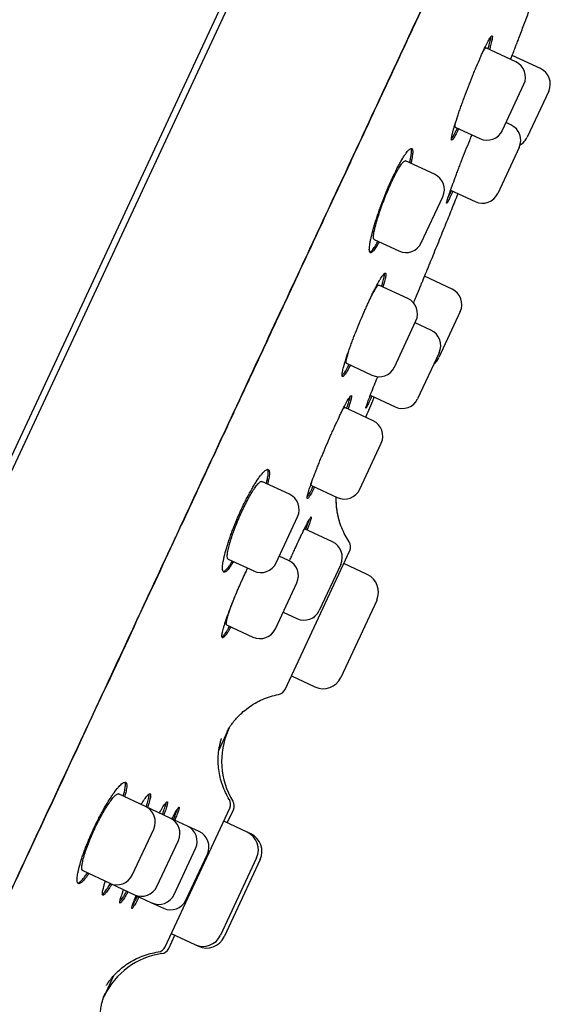
# Model space of a CAD drawing. Units: millimetres. Extents: x -18 to 359, y -35 to 970.
# Drawn here: x 336 to 354, y 778 to 811 of the extents above; entities that cross this region are included whole.
import ezdxf

# ---------------------------------------------------------------- set-up
doc = ezdxf.new("R2010")
doc.units = ezdxf.units.MM
doc.layers.add('Default', color=7, linetype='Continuous')
doc.layers.add('DV2_Default', color=7, linetype='Continuous')

# ---------------------------------------------------------------- blocks, each defined once
blk = doc.blocks.new('SE1')
at = {"layer": 'DV2_Default', "color": 7}
for p, q in [((308.618, 738.045), (347.635, 821.719)), ((344.848, 816.243), (331.542, 787.707)), ((352.355, 809.598), (351.367, 810.059)), ((353.177, 809.374), (352.24, 809.811)), ((351.916, 807.332), (352.626, 808.854)), ((353.448, 808.629), (352.738, 807.107)), ((352.198, 807.511), (352.035, 807.587)), ((350.354, 807.442), (351.172, 807.061)), ((352.469, 806.766), (351.759, 805.244)), ((349.671, 805.878), (348.711, 806.326)), ((350.201, 805.352), (351.015, 804.973)), ((349.232, 803.611), (349.942, 805.134)), ((347.672, 803.721), (348.488, 803.34)), ((350.249, 802.077), (349.339, 802.502)), ((348.781, 801.769), (347.829, 802.213)), ((348.342, 799.502), (349.052, 801.025)), ((350.52, 801.333), (349.81, 799.811)), ((349.549, 800.719), (349.024, 800.964)), ((349.82, 799.975), (349.11, 798.452)), ((346.754, 799.625), (347.598, 799.231)), ((347.544, 798.565), (348.366, 798.181)), ((347.635, 797.724), (346.696, 798.162)), ((347.195, 795.458), (347.905, 796.98)), ((344.867, 795.291), (343.954, 795.717)), ((345.594, 795.586), (346.451, 795.187)), ((344.428, 793.024), (345.138, 794.547)), ((341.073, 793.816), (341.101, 793.877)), ((346.295, 793.715), (345.365, 794.149)), ((344.84, 793.105), (344.532, 793.248)), ((344.725, 788.835), (346.866, 793.426)), ((342.837, 793.148), (343.684, 792.754)), ((346.565, 792.971), (345.855, 791.448)), ((347.445, 792.633), (346.665, 792.996)), ((344.401, 790.838), (345.111, 792.361)), ((347.754, 791.782), (346.563, 789.226)), ((344.658, 791.389), (345.111, 791.177)), ((342.79, 790.971), (343.657, 790.567)), ((344.933, 789.28), (345.712, 788.917)), ((342.53, 786.814), (342.845, 787.488)), ((340.105, 784.961), (339.211, 785.377)), ((340.921, 784.58), (340.105, 784.961)), ((340.754, 780.319), (342.895, 784.91)), ((342.809, 784.417), (343.012, 784.854)), ((341.492, 784.314), (340.921, 784.58)), ((343.47, 784.109), (342.691, 784.472)), ((339.666, 782.694), (340.376, 784.217)), ((341.881, 784.132), (341.492, 784.314)), ((343.588, 784.054), (343.47, 784.109)), ((340.481, 782.314), (341.191, 783.836)), ((343.582, 784.042), (343.588, 784.054)), ((341.052, 782.047), (341.762, 783.57)), ((341.442, 781.866), (342.152, 783.388)), ((343.78, 783.258), (342.588, 780.702)), ((343.898, 783.203), (342.706, 780.648)), ((338.029, 782.839), (338.922, 782.423)), ((338.922, 782.423), (339.737, 782.043)), ((339.737, 782.043), (340.308, 781.777)), ((340.308, 781.777), (340.698, 781.595)), ((340.872, 780.265), (341.076, 780.701)), ((340.958, 780.756), (341.737, 780.393)), ((341.737, 780.393), (341.855, 780.338)), ((341.855, 780.338), (341.861, 780.35)), ((338.746, 778.7), (339.061, 779.374))]:
    blk.add_line(p, q, dxfattribs=at)
for centre, radius, start, end in [((352.118, 809.091), 0.56, 335, 65), ((352.94, 808.866), 0.56, 335, 65), ((351.408, 807.568), 0.56, 245, 335), ((351.961, 807.003), 0.56, 335, 65), ((352.23, 807.343), 0.56, 298.8812, 335), ((349.434, 805.37), 0.56, 335, 65), ((351.251, 805.48), 0.56, 245, 335), ((348.724, 803.848), 0.56, 245, 335), ((350.012, 801.57), 0.56, 335, 65), ((348.545, 801.261), 0.56, 335, 65), ((349.313, 800.211), 0.56, 335, 65), ((349.302, 800.047), 0.56, 308.2345, 335), ((347.835, 799.739), 0.56, 245, 335), ((348.603, 798.689), 0.56, 245, 335), ((347.398, 797.217), 0.56, 335, 65), ((344.63, 794.784), 0.56, 335, 65), ((346.688, 795.694), 0.56, 245, 335), ((346.058, 793.208), 0.56, 335, 65), ((346.594, 793.552), 0.3, 334.9999, 33.9377), ((343.92, 793.261), 0.56, 245, 335), ((344.604, 792.597), 0.56, 335, 65), ((347.174, 792.053), 0.64, 335, 65), ((345.348, 791.685), 0.56, 245, 335), ((343.894, 791.075), 0.56, 245, 335), ((345.983, 789.497), 0.64, 245, 335), ((344.453, 788.962), 0.3, 280.7898, 334.9945), ((345.121, 786.455), 2.5, 155.5758, 211.7642), ((342.623, 785.036), 0.3, 334.9999, 31.5653), ((342.74, 784.981), 0.3, 334.9999, 31.7561), ((339.868, 784.453), 0.56, 335, 65), ((340.684, 784.073), 0.56, 335, 65), ((341.255, 783.807), 0.56, 335, 65), ((341.645, 783.625), 0.56, 335, 65), ((343.2, 783.529), 0.64, 335, 65), ((343.317, 783.474), 0.64, 335, 65), ((339.158, 782.931), 0.56, 245, 335), ((339.974, 782.55), 0.56, 245, 335), ((340.545, 782.284), 0.56, 245, 335), ((340.935, 782.102), 0.56, 245, 335), ((342.008, 780.973), 0.64, 245, 335), ((342.126, 780.918), 0.64, 245, 335), ((340.482, 780.446), 0.3, 278.435, 334.9944), ((340.6, 780.391), 0.3, 278.2462, 334.9944), ((341.001, 777.62), 2.5, 98.2355, 154.4238)]:
    blk.add_arc(centre, radius, start, end, dxfattribs=at)
for points, knots in [([(315.758, 739.485), (315.758, 739.485), (315.759, 739.486), (315.761, 739.49), (315.77, 739.509), (315.804, 739.583), (315.892, 739.772), (316.032, 740.073), (316.22, 740.475), (316.44, 740.948), (316.683, 741.469), (316.948, 742.037), (317.246, 742.677), (317.58, 743.393), (317.934, 744.151), (318.241, 744.809), (318.464, 745.288), (318.586, 745.549), (318.671, 745.731), (318.763, 745.928), (318.904, 746.232), (319.124, 746.702), (319.386, 747.264), (319.664, 747.861), (319.954, 748.482), (320.305, 749.236), (320.752, 750.194), (321.287, 751.343), (321.905, 752.669), (322.567, 754.09), (323.287, 755.635), (324.044, 757.26), (324.865, 759.022), (325.721, 760.859), (326.641, 762.832), (327.635, 764.966), (328.492, 766.805), (329.193, 768.308), (329.602, 769.186), (329.92, 769.868), (330.118, 770.293), (330.309, 770.703), (330.522, 771.16), (330.849, 771.861), (331.357, 772.951), (332.261, 774.891), (333.488, 777.524), (334.951, 780.662), (336.47, 783.921), (338.032, 787.272), (339.572, 790.577), (340.807, 793.225), (341.616, 794.962), (342.051, 795.895), (342.317, 796.466), (342.566, 797), (342.836, 797.58), (343.312, 798.601), (343.972, 800.017), (344.909, 802.028), (345.921, 804.199), (346.991, 806.494), (347.983, 808.621), (348.885, 810.558), (349.659, 812.217), (350.2, 813.379), (350.552, 814.134), (350.787, 814.639), (351.036, 815.172), (351.345, 815.836), (351.538, 816.25), (351.663, 816.517)], [0, 0, 0, 0, 0.003912, 0.008059, 0.017229, 0.04406, 0.073233, 0.102451, 0.13115, 0.157102, 0.179165, 0.199447, 0.219812, 0.239559, 0.257449, 0.273451, 0.280966, 0.285329, 0.288107, 0.290934, 0.295923, 0.304046, 0.314681, 0.322748, 0.331116, 0.341654, 0.354001, 0.36887, 0.384512, 0.400799, 0.41665, 0.434494, 0.451638, 0.470275, 0.489167, 0.509363, 0.531857, 0.54161, 0.55199, 0.556657, 0.560857, 0.563959, 0.568187, 0.573697, 0.58366, 0.598755, 0.627971, 0.657092, 0.686051, 0.718511, 0.750155, 0.777919, 0.792223, 0.798583, 0.804, 0.808176, 0.813518, 0.820242, 0.836801, 0.853293, 0.877005, 0.898457, 0.919114, 0.938823, 0.955679, 0.969161, 0.974587, 0.979357, 0.984977, 0.991938, 1, 1, 1, 1]), ([(346.729, 805.951), (347.195, 806.951), (347.649, 807.925), (348.529, 809.814), (348.956, 810.73), (349.781, 812.5), (350.179, 813.353), (350.945, 814.996), (351.312, 815.785), (351.666, 816.543)], [0, 0, 0, 0, 0.25, 0.25, 0.5, 0.5, 0.75, 0.75, 1, 1, 1, 1]), ([(352.402, 810.231), (352.423, 810.285), (352.466, 810.399), (352.543, 810.6), (352.626, 810.82), (352.71, 811.041), (352.793, 811.262), (352.876, 811.482), (352.958, 811.7), (353.017, 811.857), (353.048, 811.941), (353.053, 811.953)], [0, 0, 0, 0, 0.0846519, 0.2136323, 0.3423034, 0.4706626, 0.5987073, 0.7264347, 0.8538423, 0.9786608, 1, 1, 1, 1]), ([(350.792, 808.783), (350.836, 808.897), (350.88, 809.009), (350.946, 809.174), (350.969, 809.228), (351.013, 809.336), (351.035, 809.39), (351.1, 809.545), (351.142, 809.643), (351.203, 809.781), (351.223, 809.826), (351.262, 809.912), (351.281, 809.953), (351.335, 810.069), (351.368, 810.138), (351.414, 810.228), (351.429, 810.256), (351.456, 810.306), (351.481, 810.351), (351.503, 810.386), (351.523, 810.415), (351.532, 810.428), (351.555, 810.455), (351.567, 810.463), (351.578, 810.457), (351.58, 810.453), (351.583, 810.438), (351.584, 810.428), (351.581, 810.389), (351.576, 810.353), (351.561, 810.283), (351.555, 810.257), (351.54, 810.201), (351.532, 810.17), (351.512, 810.097), (351.499, 810.052), (351.485, 810.004)], [0, 0, 0, 0, 0.086018, 0.086018, 0.129028, 0.129028, 0.172037, 0.172037, 0.258055, 0.258055, 0.301064, 0.301064, 0.344074, 0.344074, 0.430092, 0.430092, 0.473101, 0.473101, 0.51611, 0.55912, 0.55912, 0.602129, 0.602129, 0.688147, 0.688147, 0.731156, 0.731156, 0.774166, 0.774166, 0.860184, 0.860184, 0.903193, 0.903193, 0.946203, 0.946203, 1, 1, 1, 1]), ([(351.439, 810.026), (351.441, 810.035), (351.444, 810.044), (351.458, 810.09), (351.468, 810.125), (351.495, 810.224), (351.509, 810.28), (351.525, 810.35), (351.529, 810.371), (351.534, 810.407), (351.536, 810.421), (351.537, 810.434)], [0, 0, 0, 0, 0.0451023, 0.0451023, 0.2385838, 0.2385838, 0.6255468, 0.6255468, 0.8190283, 0.8190283, 1, 1, 1, 1]), ([(352.188, 809.676), (352.194, 809.693), (352.2, 809.709), (352.237, 809.804), (352.265, 809.876), (352.302, 809.97), (352.313, 810), (352.334, 810.053), (352.352, 810.102), (352.367, 810.14), (352.38, 810.173), (352.385, 810.187), (352.398, 810.22), (352.402, 810.231), (352.402, 810.231), (352.402, 810.231), (352.402, 810.23)], [0, 0, 0, 0, 0.04434, 0.04434, 0.271652, 0.271652, 0.385308, 0.385308, 0.498964, 0.61262, 0.61262, 0.726276, 0.726276, 0.953588, 0.953588, 1, 1, 1, 1]), ([(351.266, 809.92), (351.277, 809.941), (351.287, 809.959), (351.305, 809.99), (351.314, 810.004), (351.329, 810.026), (351.335, 810.035), (351.353, 810.056), (351.362, 810.062), (351.367, 810.059)], [0, 0, 0, 0, 0.209883, 0.209883, 0.408065, 0.408065, 0.606248, 0.606248, 1, 1, 1, 1]), ([(350.47, 807.388), (350.466, 807.378), (350.462, 807.369), (350.44, 807.325), (350.424, 807.293), (350.378, 807.203), (350.351, 807.153), (350.316, 807.093), (350.305, 807.075), (350.285, 807.045), (350.276, 807.033), (350.253, 807.006), (350.241, 806.998), (350.227, 807.005), (350.224, 807.02), (350.226, 807.058), (350.228, 807.073), (350.234, 807.11), (350.238, 807.131), (350.253, 807.201), (350.267, 807.257), (350.294, 807.355), (350.304, 807.39), (350.326, 807.465), (350.338, 807.504), (350.377, 807.627), (350.406, 807.716), (350.454, 807.861), (350.472, 807.91), (350.507, 808.012), (350.543, 808.115), (350.581, 808.222), (350.621, 808.331), (350.642, 808.387), (350.704, 808.555), (350.747, 808.669), (350.792, 808.783)], [0, 0, 0, 0, 0.0111233, 0.0111233, 0.0541179, 0.0541179, 0.1401072, 0.1401072, 0.1831018, 0.1831018, 0.2260965, 0.2260965, 0.3120857, 0.3120857, 0.398075, 0.398075, 0.4410697, 0.4410697, 0.4840643, 0.4840643, 0.5700536, 0.5700536, 0.6130482, 0.6130482, 0.6560429, 0.6560429, 0.7420322, 0.7420322, 0.7850268, 0.7850268, 0.8280214, 0.8710161, 0.8710161, 0.9140107, 0.9140107, 1, 1, 1, 1]), ([(350.354, 807.442), (350.354, 807.442), (350.354, 807.442), (350.351, 807.444), (350.349, 807.447), (350.347, 807.458), (350.347, 807.466), (350.348, 807.495), (350.353, 807.522), (350.364, 807.575), (350.369, 807.595), (350.375, 807.619), (350.376, 807.622), (350.376, 807.624)], [0, 0, 0, 0, 0.003471, 0.003471, 0.198017, 0.198017, 0.392564, 0.392564, 0.781656, 0.781656, 0.976203, 0.976203, 1, 1, 1, 1]), ([(350.225, 807.048), (350.241, 807.066), (350.259, 807.094), (350.294, 807.153), (350.306, 807.175), (350.334, 807.226), (350.348, 807.253), (350.382, 807.321), (350.403, 807.363), (350.425, 807.409)], [0, 0, 0, 0, 0.367567, 0.367567, 0.560493, 0.560493, 0.753419, 0.753419, 1, 1, 1, 1]), ([(350.698, 806.665), (350.743, 806.779), (350.788, 806.891), (350.854, 807.055), (350.876, 807.11), (350.901, 807.171), (350.904, 807.177), (350.907, 807.184)], [0, 0, 0, 0, 0.639212, 0.639212, 0.958817, 0.958817, 1, 1, 1, 1]), ([(348, 805.112), (348.045, 805.226), (348.091, 805.338), (348.161, 805.502), (348.185, 805.556), (348.232, 805.663), (348.256, 805.716), (348.327, 805.868), (348.374, 805.964), (348.443, 806.099), (348.466, 806.143), (348.511, 806.226), (348.533, 806.265), (348.597, 806.377), (348.637, 806.442), (348.694, 806.527), (348.712, 806.553), (348.746, 806.6), (348.779, 806.641), (348.808, 806.672), (348.835, 806.697), (348.848, 806.708), (348.882, 806.73), (348.901, 806.734), (348.922, 806.723), (348.928, 806.717), (348.938, 806.699), (348.942, 806.687), (348.949, 806.645), (348.949, 806.606), (348.942, 806.533), (348.938, 806.505), (348.929, 806.447), (348.923, 806.415), (348.908, 806.339), (348.897, 806.294), (348.885, 806.244)], [0, 0, 0, 0, 0.085982, 0.085982, 0.128973, 0.128973, 0.171964, 0.171964, 0.257947, 0.257947, 0.300938, 0.300938, 0.343929, 0.343929, 0.429911, 0.429911, 0.472902, 0.472902, 0.515893, 0.558884, 0.558884, 0.601875, 0.601875, 0.687858, 0.687858, 0.730849, 0.730849, 0.77384, 0.77384, 0.859822, 0.859822, 0.902813, 0.902813, 0.945804, 0.945804, 1, 1, 1, 1]), ([(348.843, 806.264), (348.846, 806.273), (348.848, 806.283), (348.86, 806.33), (348.868, 806.366), (348.889, 806.468), (348.899, 806.526), (348.906, 806.599), (348.907, 806.622), (348.907, 806.661), (348.906, 806.677), (348.901, 806.707), (348.897, 806.72), (348.892, 806.729)], [0, 0, 0, 0, 0.038451, 0.038451, 0.195623, 0.195623, 0.509968, 0.509968, 0.667141, 0.667141, 0.824314, 0.824314, 1, 1, 1, 1]), ([(350.271, 805.319), (350.267, 805.31), (350.264, 805.301), (350.244, 805.257), (350.229, 805.224), (350.187, 805.132), (350.163, 805.08), (350.133, 805.018), (350.123, 804.999), (350.107, 804.968), (350.1, 804.955), (350.082, 804.925), (350.074, 804.915), (350.068, 804.918), (350.068, 804.921), (350.069, 804.934), (350.072, 804.952), (350.079, 804.981), (350.089, 805.015), (350.095, 805.035), (350.115, 805.103), (350.133, 805.157), (350.166, 805.253), (350.178, 805.287), (350.204, 805.36), (350.218, 805.399), (350.261, 805.52), (350.293, 805.607), (350.346, 805.75), (350.364, 805.799), (350.402, 805.899), (350.441, 806.001), (350.481, 806.108), (350.523, 806.216), (350.544, 806.271), (350.609, 806.439), (350.653, 806.551), (350.698, 806.665)], [0, 0, 0, 0, 0.010654, 0.010654, 0.053669, 0.053669, 0.139699, 0.139699, 0.182714, 0.182714, 0.225729, 0.225729, 0.311759, 0.311759, 0.354774, 0.354774, 0.397789, 0.440804, 0.440804, 0.483819, 0.483819, 0.569849, 0.569849, 0.612864, 0.612864, 0.655879, 0.655879, 0.74191, 0.74191, 0.784925, 0.784925, 0.82794, 0.870955, 0.870955, 0.91397, 0.91397, 1, 1, 1, 1]), ([(347.672, 803.721), (347.672, 803.721), (347.671, 803.721), (347.661, 803.726), (347.654, 803.739), (347.648, 803.782), (347.648, 803.812), (347.653, 803.867), (347.655, 803.888), (347.662, 803.933), (347.666, 803.957), (347.681, 804.033), (347.694, 804.091), (347.727, 804.219), (347.746, 804.288), (347.778, 804.398), (347.79, 804.436), (347.815, 804.514), (347.828, 804.554), (347.868, 804.675), (347.897, 804.758), (347.943, 804.885), (347.959, 804.928), (347.992, 805.014), (348.008, 805.057), (348.059, 805.185), (348.094, 805.269), (348.147, 805.394), (348.165, 805.436), (348.201, 805.516), (348.237, 805.595), (348.272, 805.67), (348.307, 805.743), (348.325, 805.779), (348.377, 805.882), (348.41, 805.944), (348.458, 806.029), (348.474, 806.056), (348.504, 806.106), (348.519, 806.129), (348.561, 806.194), (348.586, 806.229), (348.621, 806.271), (348.632, 806.283), (348.652, 806.302), (348.661, 806.31), (348.687, 806.327), (348.7, 806.33), (348.711, 806.325)], [0, 0, 0, 0, 0.001123, 0.001123, 0.063598, 0.063598, 0.126072, 0.126072, 0.157309, 0.157309, 0.188546, 0.188546, 0.25102, 0.25102, 0.313494, 0.313494, 0.344731, 0.344731, 0.375969, 0.375969, 0.438443, 0.438443, 0.46968, 0.46968, 0.500917, 0.500917, 0.563391, 0.563391, 0.594628, 0.594628, 0.625865, 0.657102, 0.657102, 0.688339, 0.688339, 0.750814, 0.750814, 0.782051, 0.782051, 0.813288, 0.813288, 0.875762, 0.875762, 0.906999, 0.906999, 0.938236, 0.938236, 1, 1, 1, 1]), ([(344.015, 800.131), (344.484, 801.14), (344.946, 802.13), (345.852, 804.072), (346.296, 805.023), (346.729, 805.951)], [0, 0, 0, 0, 0.5, 0.5, 1, 1, 1, 1]), ([(350.114, 805.097), (350.119, 805.107), (350.124, 805.118), (350.141, 805.156), (350.154, 805.184), (350.186, 805.253), (350.205, 805.295), (350.225, 805.341)], [0, 0, 0, 0, 0.161567, 0.161567, 0.53146, 0.53146, 1, 1, 1, 1]), ([(347.842, 803.641), (347.836, 803.631), (347.83, 803.621), (347.805, 803.578), (347.787, 803.547), (347.733, 803.461), (347.701, 803.414), (347.657, 803.358), (347.643, 803.342), (347.617, 803.316), (347.594, 803.295), (347.574, 803.285), (347.557, 803.281), (347.549, 803.281), (347.529, 803.291), (347.52, 803.309), (347.513, 803.352), (347.511, 803.369), (347.511, 803.408), (347.512, 803.43), (347.518, 803.504), (347.527, 803.563), (347.545, 803.665), (347.553, 803.701), (347.57, 803.778), (347.579, 803.818), (347.61, 803.945), (347.635, 804.035), (347.677, 804.182), (347.693, 804.233), (347.724, 804.336), (347.758, 804.44), (347.794, 804.548), (347.832, 804.658), (347.852, 804.714), (347.913, 804.884), (347.955, 804.998), (348, 805.112)], [0, 0, 0, 0, 0.0123802, 0.0123802, 0.0553202, 0.0553202, 0.1412002, 0.1412002, 0.1841402, 0.1841402, 0.2270801, 0.2700201, 0.2700201, 0.3129601, 0.3129601, 0.3988401, 0.3988401, 0.4417801, 0.4417801, 0.4847201, 0.4847201, 0.5706001, 0.5706001, 0.6135401, 0.6135401, 0.6564801, 0.6564801, 0.74236, 0.74236, 0.7853, 0.7853, 0.82824, 0.87118, 0.87118, 0.91412, 0.91412, 1, 1, 1, 1]), ([(349.511, 802.918), (349.552, 803.02), (349.625, 803.198), (349.746, 803.495), (349.866, 803.792), (349.987, 804.09), (350.102, 804.374), (350.211, 804.646), (350.316, 804.905), (350.395, 805.102), (350.439, 805.213), (350.448, 805.237)], [0, 0, 0, 0, 0.1197279, 0.2486432, 0.3772874, 0.5056563, 0.6337458, 0.7455918, 0.857218, 0.9686218, 1, 1, 1, 1]), ([(347.526, 803.302), (347.534, 803.304), (347.544, 803.309), (347.575, 803.332), (347.6, 803.358), (347.644, 803.413), (347.659, 803.435), (347.692, 803.482), (347.709, 803.509), (347.75, 803.574), (347.774, 803.616), (347.8, 803.661)], [0, 0, 0, 0, 0.151742, 0.151742, 0.471515, 0.471515, 0.631401, 0.631401, 0.791288, 0.791288, 1, 1, 1, 1]), ([(348.974, 801.62), (348.986, 801.648), (348.997, 801.676), (349.03, 801.757), (349.053, 801.81), (349.117, 801.965), (349.157, 802.064), (349.215, 802.203), (349.234, 802.249), (349.27, 802.336), (349.287, 802.377), (349.336, 802.496), (349.365, 802.567), (349.404, 802.66), (349.416, 802.69), (349.438, 802.742), (349.458, 802.79), (349.473, 802.828), (349.487, 802.86), (349.492, 802.874), (349.506, 802.907), (349.511, 802.918), (349.511, 802.918), (349.51, 802.916), (349.508, 802.911)], [0, 0, 0, 0, 0.0352596, 0.0352596, 0.1045356, 0.1045356, 0.2430878, 0.2430878, 0.3123639, 0.3123639, 0.38164, 0.38164, 0.5201921, 0.5201921, 0.5894682, 0.5894682, 0.6587443, 0.7280203, 0.7280203, 0.7972964, 0.7972964, 0.9358486, 0.9358486, 1, 1, 1, 1]), ([(347.188, 800.967), (347.235, 801.08), (347.283, 801.191), (347.354, 801.354), (347.377, 801.407), (347.425, 801.514), (347.449, 801.567), (347.519, 801.72), (347.564, 801.816), (347.63, 801.952), (347.652, 801.996), (347.694, 802.08), (347.715, 802.12), (347.774, 802.234), (347.811, 802.301), (347.861, 802.389), (347.878, 802.416), (347.908, 802.465), (347.936, 802.508), (347.96, 802.542), (347.983, 802.57), (347.993, 802.581), (348.02, 802.608), (348.034, 802.614), (348.048, 802.607), (348.051, 802.602), (348.056, 802.587), (348.057, 802.576), (348.057, 802.537), (348.053, 802.501), (348.039, 802.43), (348.033, 802.404), (348.019, 802.347), (348.011, 802.317), (347.99, 802.243), (347.977, 802.199), (347.963, 802.151)], [0, 0, 0, 0, 0.085985, 0.085985, 0.128977, 0.128977, 0.17197, 0.17197, 0.257954, 0.257954, 0.300947, 0.300947, 0.343939, 0.343939, 0.429924, 0.429924, 0.472916, 0.472916, 0.515909, 0.558901, 0.558901, 0.601894, 0.601894, 0.687879, 0.687879, 0.730871, 0.730871, 0.773863, 0.773863, 0.859848, 0.859848, 0.902841, 0.902841, 0.945833, 0.945833, 1, 1, 1, 1]), ([(347.919, 802.171), (347.922, 802.18), (347.925, 802.189), (347.939, 802.236), (347.949, 802.271), (347.976, 802.37), (347.99, 802.426), (348.004, 802.496), (348.008, 802.517), (348.013, 802.554), (348.014, 802.57), (348.014, 802.589), (348.014, 802.595), (348.013, 802.6)], [0, 0, 0, 0, 0.04245, 0.04245, 0.217581, 0.217581, 0.567843, 0.567843, 0.742975, 0.742975, 0.918106, 0.918106, 1, 1, 1, 1]), ([(347.516, 801.713), (347.544, 801.769), (347.57, 801.822), (347.61, 801.899), (347.625, 801.926), (347.653, 801.977), (347.666, 802.002), (347.704, 802.068), (347.727, 802.105), (347.757, 802.149), (347.766, 802.161), (347.783, 802.183), (347.791, 802.191), (347.811, 802.211), (347.822, 802.216), (347.829, 802.213)], [0, 0, 0, 0, 0.174083, 0.174083, 0.277434, 0.277434, 0.380784, 0.380784, 0.587484, 0.587484, 0.690835, 0.690835, 0.794185, 0.794185, 1, 1, 1, 1]), ([(346.887, 799.562), (346.883, 799.553), (346.878, 799.544), (346.854, 799.501), (346.837, 799.469), (346.787, 799.381), (346.757, 799.333), (346.717, 799.274), (346.705, 799.257), (346.683, 799.229), (346.673, 799.218), (346.646, 799.192), (346.632, 799.185), (346.613, 799.194), (346.609, 799.209), (346.609, 799.248), (346.61, 799.264), (346.614, 799.301), (346.618, 799.322), (346.631, 799.392), (346.645, 799.449), (346.672, 799.547), (346.682, 799.582), (346.704, 799.657), (346.716, 799.696), (346.755, 799.819), (346.785, 799.908), (346.835, 800.051), (346.852, 800.101), (346.889, 800.202), (346.927, 800.304), (346.967, 800.411), (347.008, 800.519), (347.03, 800.574), (347.096, 800.741), (347.141, 800.854), (347.188, 800.967)], [0, 0, 0, 0, 0.011354, 0.011354, 0.054338, 0.054338, 0.140308, 0.140308, 0.183292, 0.183292, 0.226277, 0.226277, 0.312246, 0.312246, 0.398215, 0.398215, 0.4412, 0.4412, 0.484185, 0.484185, 0.570154, 0.570154, 0.613138, 0.613138, 0.656123, 0.656123, 0.742092, 0.742092, 0.785077, 0.785077, 0.828062, 0.871046, 0.871046, 0.914031, 0.914031, 1, 1, 1, 1]), ([(346.754, 799.625), (346.754, 799.625), (346.754, 799.625), (346.751, 799.626), (346.748, 799.63), (346.745, 799.642), (346.744, 799.65), (346.744, 799.679), (346.747, 799.707), (346.758, 799.76), (346.762, 799.78), (346.772, 799.823), (346.778, 799.846), (346.799, 799.92), (346.815, 799.976), (346.853, 800.094), (346.872, 800.153), (346.894, 800.215)], [0, 0, 0, 0, 0.001437, 0.001437, 0.103818, 0.103818, 0.206199, 0.206199, 0.41096, 0.41096, 0.513341, 0.513341, 0.615722, 0.615722, 0.820483, 0.820483, 1, 1, 1, 1]), ([(346.609, 799.219), (346.613, 799.222), (346.617, 799.225), (346.638, 799.246), (346.661, 799.274), (346.7, 799.332), (346.714, 799.354), (346.744, 799.403), (346.76, 799.43), (346.798, 799.497), (346.82, 799.538), (346.844, 799.582)], [0, 0, 0, 0, 0.075436, 0.075436, 0.425466, 0.425466, 0.600482, 0.600482, 0.775497, 0.775497, 1, 1, 1, 1]), ([(347.593, 798.542), (347.589, 798.533), (347.585, 798.524), (347.565, 798.48), (347.55, 798.447), (347.508, 798.355), (347.484, 798.304), (347.453, 798.241), (347.444, 798.222), (347.428, 798.191), (347.421, 798.178), (347.404, 798.147), (347.397, 798.137), (347.393, 798.138), (347.393, 798.142), (347.395, 798.154), (347.4, 798.171), (347.408, 798.199), (347.42, 798.233), (347.427, 798.252), (347.45, 798.318), (347.47, 798.372), (347.506, 798.466), (347.519, 798.5), (347.547, 798.572), (347.561, 798.61), (347.608, 798.729), (347.643, 798.816), (347.699, 798.957), (347.719, 799.006), (347.755, 799.096), (347.772, 799.138), (347.79, 799.18)], [0, 0, 0, 0, 0.012942, 0.012942, 0.065365, 0.065365, 0.17021, 0.17021, 0.222633, 0.222633, 0.275056, 0.275056, 0.379901, 0.379901, 0.432324, 0.432324, 0.484746, 0.537169, 0.537169, 0.589592, 0.589592, 0.694437, 0.694437, 0.74686, 0.74686, 0.799283, 0.799283, 0.904128, 0.904128, 0.956551, 0.956551, 1, 1, 1, 1]), ([(346.086, 796.902), (346.134, 797.014), (346.182, 797.125), (346.254, 797.287), (346.278, 797.341), (346.326, 797.447), (346.35, 797.499), (346.42, 797.652), (346.465, 797.749), (346.53, 797.885), (346.551, 797.929), (346.592, 798.014), (346.612, 798.054), (346.67, 798.169), (346.705, 798.237), (346.753, 798.326), (346.768, 798.354), (346.797, 798.403), (346.823, 798.448), (346.845, 798.482), (346.865, 798.511), (346.874, 798.524), (346.898, 798.552), (346.909, 798.559), (346.919, 798.555), (346.921, 798.55), (346.923, 798.536), (346.923, 798.526), (346.918, 798.489), (346.911, 798.454), (346.893, 798.386), (346.885, 798.361), (346.869, 798.305), (346.859, 798.275), (346.836, 798.203), (346.821, 798.159), (346.804, 798.112)], [0, 0, 0, 0, 0.085979, 0.085979, 0.128968, 0.128968, 0.171957, 0.171957, 0.257936, 0.257936, 0.300926, 0.300926, 0.343915, 0.343915, 0.429894, 0.429894, 0.472883, 0.472883, 0.515872, 0.558862, 0.558862, 0.601851, 0.601851, 0.68783, 0.68783, 0.730819, 0.730819, 0.773809, 0.773809, 0.859787, 0.859787, 0.902777, 0.902777, 0.945766, 0.945766, 1, 1, 1, 1]), ([(346.76, 798.132), (346.763, 798.142), (346.766, 798.151), (346.782, 798.196), (346.794, 798.231), (346.825, 798.328), (346.842, 798.383), (346.86, 798.451), (346.865, 798.471), (346.872, 798.503), (346.874, 798.515), (346.876, 798.525)], [0, 0, 0, 0, 0.048718, 0.048718, 0.248672, 0.248672, 0.648581, 0.648581, 0.848536, 0.848536, 1, 1, 1, 1]), ([(347.394, 797.837), (347.427, 797.916), (347.504, 798.098), (347.598, 798.32), (347.659, 798.463), (347.676, 798.503)], [0, 0, 0, 0, 0.35792, 0.81731, 1, 1, 1, 1]), ([(346.619, 798.069), (346.621, 798.072), (346.623, 798.075), (346.634, 798.093), (346.643, 798.106), (346.658, 798.128), (346.665, 798.137), (346.683, 798.158), (346.691, 798.164), (346.696, 798.162)], [0, 0, 0, 0, 0.046731, 0.046731, 0.285048, 0.285048, 0.523365, 0.523365, 1, 1, 1, 1]), ([(345.702, 795.536), (345.698, 795.527), (345.693, 795.518), (345.671, 795.475), (345.654, 795.443), (345.606, 795.354), (345.578, 795.304), (345.541, 795.244), (345.53, 795.227), (345.51, 795.197), (345.501, 795.185), (345.478, 795.157), (345.466, 795.15), (345.456, 795.154), (345.454, 795.158), (345.452, 795.172), (345.453, 795.192), (345.458, 795.222), (345.466, 795.257), (345.471, 795.277), (345.489, 795.346), (345.505, 795.401), (345.536, 795.497), (345.548, 795.531), (345.573, 795.605), (345.587, 795.643), (345.63, 795.764), (345.662, 795.852), (345.716, 795.994), (345.735, 796.043), (345.774, 796.143), (345.814, 796.244), (345.856, 796.35), (345.9, 796.457), (345.922, 796.512), (345.991, 796.678), (346.038, 796.789), (346.086, 796.902)], [0, 0, 0, 0, 0.010968, 0.010968, 0.053969, 0.053969, 0.139972, 0.139972, 0.182974, 0.182974, 0.225975, 0.225975, 0.311978, 0.311978, 0.354979, 0.354979, 0.397981, 0.440982, 0.440982, 0.483983, 0.483983, 0.569986, 0.569986, 0.612987, 0.612987, 0.655989, 0.655989, 0.741992, 0.741992, 0.784993, 0.784993, 0.827994, 0.870996, 0.870996, 0.913997, 0.913997, 1, 1, 1, 1]), ([(343.164, 794.541), (343.213, 794.654), (343.262, 794.764), (343.339, 794.925), (343.365, 794.978), (343.417, 795.082), (343.443, 795.134), (343.521, 795.284), (343.572, 795.377), (343.648, 795.509), (343.673, 795.551), (343.722, 795.632), (343.746, 795.67), (343.817, 795.779), (343.861, 795.842), (343.923, 795.924), (343.943, 795.949), (343.981, 795.994), (344.017, 796.034), (344.049, 796.063), (344.079, 796.088), (344.093, 796.097), (344.132, 796.118), (344.153, 796.121), (344.176, 796.11), (344.183, 796.103), (344.194, 796.085), (344.198, 796.073), (344.207, 796.03), (344.208, 795.992), (344.201, 795.919), (344.198, 795.891), (344.188, 795.833), (344.182, 795.802), (344.166, 795.726), (344.155, 795.679), (344.141, 795.63)], [0, 0, 0, 0, 0.085903, 0.085903, 0.128855, 0.128855, 0.171806, 0.171806, 0.257709, 0.257709, 0.300661, 0.300661, 0.343612, 0.343612, 0.429516, 0.429516, 0.472467, 0.472467, 0.515419, 0.55837, 0.55837, 0.601322, 0.601322, 0.687225, 0.687225, 0.730176, 0.730176, 0.773128, 0.773128, 0.859031, 0.859031, 0.901983, 0.901983, 0.944934, 0.944934, 1, 1, 1, 1]), ([(344.102, 795.648), (344.105, 795.658), (344.108, 795.668), (344.12, 795.716), (344.129, 795.752), (344.151, 795.853), (344.16, 795.911), (344.168, 795.984), (344.169, 796.006), (344.168, 796.045), (344.167, 796.062), (344.161, 796.094), (344.155, 796.108), (344.148, 796.117)], [0, 0, 0, 0, 0.040495, 0.040495, 0.193784, 0.193784, 0.500363, 0.500363, 0.653653, 0.653653, 0.806942, 0.806942, 1, 1, 1, 1]), ([(342.837, 793.148), (342.837, 793.148), (342.837, 793.148), (342.831, 793.151), (342.826, 793.156), (342.818, 793.17), (342.815, 793.179), (342.808, 793.212), (342.808, 793.241), (342.812, 793.297), (342.814, 793.318), (342.82, 793.362), (342.824, 793.386), (342.839, 793.463), (342.852, 793.52), (342.886, 793.648), (342.906, 793.717), (342.94, 793.826), (342.953, 793.863), (342.979, 793.94), (342.992, 793.98), (343.035, 794.101), (343.066, 794.183), (343.116, 794.308), (343.133, 794.351), (343.169, 794.436), (343.187, 794.479), (343.241, 794.605), (343.279, 794.688), (343.337, 794.811), (343.357, 794.852), (343.396, 794.931), (343.434, 795.008), (343.473, 795.082), (343.512, 795.153), (343.531, 795.188), (343.588, 795.289), (343.624, 795.349), (343.676, 795.432), (343.693, 795.458), (343.726, 795.507), (343.742, 795.53), (343.788, 795.592), (343.816, 795.626), (343.854, 795.666), (343.867, 795.678), (343.889, 795.696), (343.899, 795.704), (343.927, 795.72), (343.943, 795.722), (343.954, 795.717)], [0, 0, 0, 0, 0.000677, 0.000677, 0.031909, 0.031909, 0.06314, 0.06314, 0.125604, 0.125604, 0.156836, 0.156836, 0.188068, 0.188068, 0.250531, 0.250531, 0.312995, 0.312995, 0.344227, 0.344227, 0.375458, 0.375458, 0.437922, 0.437922, 0.469154, 0.469154, 0.500386, 0.500386, 0.562849, 0.562849, 0.594081, 0.594081, 0.625313, 0.656545, 0.656545, 0.687776, 0.687776, 0.75024, 0.75024, 0.781472, 0.781472, 0.812704, 0.812704, 0.875167, 0.875167, 0.906399, 0.906399, 0.937631, 0.937631, 1, 1, 1, 1]), ([(345.455, 795.204), (345.47, 795.223), (345.488, 795.249), (345.521, 795.304), (345.534, 795.326), (345.562, 795.376), (345.578, 795.403), (345.614, 795.47), (345.635, 795.512), (345.658, 795.557)], [0, 0, 0, 0, 0.347359, 0.347359, 0.546724, 0.546724, 0.746088, 0.746088, 1, 1, 1, 1]), ([(345.594, 795.586), (345.594, 795.586), (345.594, 795.586), (345.592, 795.588), (345.59, 795.591), (345.589, 795.601), (345.589, 795.609), (345.592, 795.637), (345.598, 795.664), (345.608, 795.702), (345.61, 795.706), (345.611, 795.711)], [0, 0, 0, 0, 0.001147, 0.001147, 0.236852, 0.236852, 0.472558, 0.472558, 0.943968, 0.943968, 1, 1, 1, 1]), ([(346.522, 794.4), (346.515, 794.421), (346.484, 794.531), (346.441, 794.732), (346.417, 794.979), (346.416, 795.136), (346.419, 795.202)], [0, 0, 0, 0, 0.082425, 0.421477, 0.753656, 1, 1, 1, 1]), ([(346.843, 793.72), (346.791, 793.797), (346.708, 793.936), (346.591, 794.184), (346.506, 794.436), (346.447, 794.699), (346.418, 794.954), (346.416, 795.122), (346.419, 795.202)], [0, 0, 0, 0, 0.161729, 0.334817, 0.507095, 0.678015, 0.845966, 1, 1, 1, 1]), ([(343.023, 793.062), (343.016, 793.052), (343.01, 793.042), (342.983, 793), (342.963, 792.97), (342.904, 792.886), (342.869, 792.84), (342.821, 792.787), (342.806, 792.771), (342.777, 792.746), (342.764, 792.736), (342.728, 792.715), (342.708, 792.712), (342.677, 792.727), (342.666, 792.745), (342.656, 792.789), (342.654, 792.806), (342.653, 792.845), (342.653, 792.868), (342.657, 792.942), (342.665, 793.001), (342.683, 793.103), (342.69, 793.139), (342.707, 793.216), (342.717, 793.257), (342.748, 793.382), (342.774, 793.473), (342.818, 793.619), (342.834, 793.669), (342.868, 793.771), (342.903, 793.875), (342.942, 793.983), (342.982, 794.092), (343.003, 794.147), (343.069, 794.315), (343.115, 794.428), (343.164, 794.541)], [0, 0, 0, 0, 0.012463, 0.012463, 0.0554, 0.0554, 0.141273, 0.141273, 0.184209, 0.184209, 0.227145, 0.227145, 0.313018, 0.313018, 0.398891, 0.398891, 0.441827, 0.441827, 0.484764, 0.484764, 0.570636, 0.570636, 0.613573, 0.613573, 0.656509, 0.656509, 0.742382, 0.742382, 0.785318, 0.785318, 0.828255, 0.871191, 0.871191, 0.914127, 0.914127, 1, 1, 1, 1]), ([(344.87, 793.09), (344.888, 793.129), (344.906, 793.169), (344.948, 793.262), (344.972, 793.315), (345.02, 793.421), (345.044, 793.474), (345.114, 793.626), (345.159, 793.723), (345.223, 793.859), (345.244, 793.904), (345.285, 793.989), (345.305, 794.029), (345.361, 794.144), (345.395, 794.213), (345.442, 794.303), (345.456, 794.331), (345.483, 794.381), (345.508, 794.426), (345.528, 794.462), (345.547, 794.492), (345.555, 794.505), (345.576, 794.534), (345.585, 794.543), (345.591, 794.54), (345.592, 794.536), (345.592, 794.523), (345.591, 794.514), (345.583, 794.478), (345.573, 794.444), (345.551, 794.378), (345.542, 794.353), (345.523, 794.299), (345.513, 794.269), (345.486, 794.198), (345.47, 794.155), (345.452, 794.108)], [0, 0, 0, 0, 0.033017, 0.033017, 0.078494, 0.078494, 0.123972, 0.123972, 0.214927, 0.214927, 0.260404, 0.260404, 0.305882, 0.305882, 0.396837, 0.396837, 0.442314, 0.442314, 0.487792, 0.533269, 0.533269, 0.578747, 0.578747, 0.669702, 0.669702, 0.715179, 0.715179, 0.760657, 0.760657, 0.851612, 0.851612, 0.897089, 0.897089, 0.942567, 0.942567, 1, 1, 1, 1]), ([(345.407, 794.129), (345.411, 794.138), (345.414, 794.147), (345.431, 794.192), (345.444, 794.226), (345.479, 794.321), (345.498, 794.375), (345.517, 794.432), (345.521, 794.444), (345.524, 794.455)], [0, 0, 0, 0, 0.064335, 0.064335, 0.327229, 0.327229, 0.853019, 0.853019, 1, 1, 1, 1]), ([(342.677, 792.733), (342.678, 792.733), (342.68, 792.733), (342.691, 792.735), (342.702, 792.74), (342.738, 792.761), (342.766, 792.786), (342.814, 792.84), (342.831, 792.86), (342.866, 792.907), (342.885, 792.932), (342.929, 792.996), (342.955, 793.036), (342.983, 793.08)], [0, 0, 0, 0, 0.02591, 0.02591, 0.180413, 0.180413, 0.489417, 0.489417, 0.643919, 0.643919, 0.798421, 0.798421, 1, 1, 1, 1]), ([(343.236, 792.308), (343.285, 792.42), (343.335, 792.53), (343.41, 792.691), (343.435, 792.744), (343.468, 792.814), (343.476, 792.83), (343.484, 792.847)], [0, 0, 0, 0, 0.60293, 0.60293, 0.904395, 0.904395, 1, 1, 1, 1]), ([(343.264, 792.372), (343.292, 792.434), (343.32, 792.495), (343.367, 792.597), (343.386, 792.638), (343.424, 792.718), (343.452, 792.774), (343.478, 792.829), (343.487, 792.845)], [0, 0, 0, 0, 0.37753, 0.37753, 0.631187, 0.631187, 0.884844, 1, 1, 1, 1]), ([(342.932, 790.905), (342.926, 790.896), (342.921, 790.887), (342.897, 790.845), (342.878, 790.813), (342.825, 790.727), (342.793, 790.679), (342.751, 790.623), (342.738, 790.606), (342.714, 790.578), (342.703, 790.567), (342.674, 790.542), (342.659, 790.536), (342.638, 790.546), (342.633, 790.561), (342.632, 790.601), (342.633, 790.616), (342.637, 790.653), (342.64, 790.674), (342.654, 790.744), (342.668, 790.801), (342.695, 790.898), (342.705, 790.933), (342.728, 791.008), (342.741, 791.047), (342.781, 791.169), (342.812, 791.257), (342.864, 791.4), (342.883, 791.449), (342.921, 791.549), (342.96, 791.651), (343.003, 791.757), (343.046, 791.864), (343.069, 791.919), (343.138, 792.085), (343.186, 792.196), (343.236, 792.308)], [0, 0, 0, 0, 0.011317, 0.011317, 0.054303, 0.054303, 0.140276, 0.140276, 0.183262, 0.183262, 0.226248, 0.226248, 0.312221, 0.312221, 0.398193, 0.398193, 0.441179, 0.441179, 0.484165, 0.484165, 0.570138, 0.570138, 0.613124, 0.613124, 0.65611, 0.65611, 0.742083, 0.742083, 0.785069, 0.785069, 0.828055, 0.871041, 0.871041, 0.914028, 0.914028, 1, 1, 1, 1]), ([(342.79, 790.971), (342.79, 790.971), (342.79, 790.971), (342.786, 790.973), (342.783, 790.977), (342.779, 790.989), (342.778, 790.997), (342.778, 791.027), (342.781, 791.054), (342.791, 791.107), (342.796, 791.127), (342.806, 791.17), (342.812, 791.193), (342.833, 791.267), (342.85, 791.323), (342.892, 791.447), (342.915, 791.514), (342.955, 791.621), (342.968, 791.658), (342.997, 791.734), (343.012, 791.773), (343.059, 791.892), (343.092, 791.973), (343.144, 792.097), (343.162, 792.139), (343.191, 792.206), (343.201, 792.229), (343.212, 792.253)], [0, 0, 0, 0, 0.000369, 0.000369, 0.06458, 0.06458, 0.128791, 0.128791, 0.257212, 0.257212, 0.321423, 0.321423, 0.385633, 0.385633, 0.514055, 0.514055, 0.642476, 0.642476, 0.706687, 0.706687, 0.770898, 0.770898, 0.899319, 0.899319, 0.96353, 0.96353, 1, 1, 1, 1]), ([(342.634, 790.566), (342.639, 790.569), (342.645, 790.573), (342.671, 790.595), (342.694, 790.622), (342.736, 790.679), (342.751, 790.701), (342.783, 790.749), (342.8, 790.775), (342.84, 790.84), (342.864, 790.881), (342.89, 790.925)], [0, 0, 0, 0, 0.106403, 0.106403, 0.444809, 0.444809, 0.614012, 0.614012, 0.783215, 0.783215, 1, 1, 1, 1]), ([(327.103, 763.843), (327.563, 764.828), (328.034, 765.839), (328.998, 767.907), (329.491, 768.965), (330.495, 771.119), (331.006, 772.216), (332.043, 774.441), (332.569, 775.569), (334.162, 778.986), (335.245, 781.31), (336.875, 784.808), (337.42, 785.976), (338.506, 788.306), (339.048, 789.469), (339.586, 790.625)], [0, 0, 0, 0, 0.125, 0.125, 0.25, 0.25, 0.375, 0.375, 0.5, 0.5, 0.75, 0.75, 0.875, 0.875, 1, 1, 1, 1]), ([(342.798, 787.431), (342.798, 787.431), (342.8, 787.434), (342.809, 787.451), (342.833, 787.494), (342.871, 787.556), (342.927, 787.642), (343.009, 787.755), (343.128, 787.898), (343.293, 788.064), (343.495, 788.231), (343.729, 788.383), (343.974, 788.508), (344.245, 788.607), (344.41, 788.648), (344.51, 788.667)], [0, 0, 0, 0, 0.038409, 0.104596, 0.157237, 0.203483, 0.250641, 0.306557, 0.379463, 0.471973, 0.575376, 0.681669, 0.788332, 0.894818, 1, 1, 1, 1]), ([(342.845, 787.488), (342.855, 787.511), (342.868, 787.539), (342.881, 787.568), (342.885, 787.578)], [0, 0, 0, 0, 0.6773221, 1, 1, 1, 1]), ([(342.878, 785.193), (342.828, 785.275), (342.751, 785.419), (342.644, 785.673), (342.572, 785.924), (342.525, 786.18), (342.507, 786.419), (342.51, 786.632), (342.528, 786.807), (342.55, 786.943), (342.572, 787.045), (342.591, 787.122), (342.607, 787.175), (342.616, 787.203), (342.618, 787.209), (342.618, 787.209)], [0, 0, 0, 0, 0.100202, 0.203196, 0.305219, 0.405128, 0.500015, 0.584671, 0.65553, 0.714667, 0.76724, 0.818697, 0.874163, 0.938537, 1, 1, 1, 1]), ([(338.385, 784.218), (338.437, 784.329), (338.49, 784.438), (338.572, 784.597), (338.599, 784.649), (338.654, 784.752), (338.682, 784.803), (338.765, 784.95), (338.819, 785.042), (338.9, 785.171), (338.926, 785.213), (338.978, 785.292), (339.004, 785.33), (339.078, 785.436), (339.124, 785.498), (339.19, 785.579), (339.211, 785.603), (339.251, 785.647), (339.288, 785.686), (339.322, 785.715), (339.353, 785.739), (339.368, 785.749), (339.408, 785.769), (339.43, 785.772), (339.454, 785.761), (339.461, 785.754), (339.473, 785.736), (339.477, 785.725), (339.486, 785.682), (339.486, 785.644), (339.479, 785.572), (339.475, 785.545), (339.464, 785.487), (339.458, 785.456), (339.44, 785.38), (339.428, 785.333), (339.413, 785.283)], [0, 0, 0, 0, 0.085844, 0.085844, 0.128766, 0.128766, 0.171688, 0.171688, 0.257531, 0.257531, 0.300453, 0.300453, 0.343375, 0.343375, 0.429219, 0.429219, 0.472141, 0.472141, 0.515063, 0.557985, 0.557985, 0.600907, 0.600907, 0.68675, 0.68675, 0.729672, 0.729672, 0.772594, 0.772594, 0.858438, 0.858438, 0.90136, 0.90136, 0.944282, 0.944282, 1, 1, 1, 1]), ([(339.367, 785.305), (339.371, 785.316), (339.374, 785.326), (339.387, 785.375), (339.396, 785.41), (339.42, 785.51), (339.43, 785.567), (339.438, 785.64), (339.439, 785.662), (339.438, 785.701), (339.437, 785.717), (339.431, 785.747), (339.426, 785.759), (339.42, 785.768)], [0, 0, 0, 0, 0.044449, 0.044449, 0.202046, 0.202046, 0.517241, 0.517241, 0.674838, 0.674838, 0.832435, 0.832435, 1, 1, 1, 1]), ([(339.961, 785.028), (339.987, 785.071), (340.012, 785.11), (340.054, 785.175), (340.072, 785.201), (340.106, 785.248), (340.137, 785.29), (340.164, 785.322), (340.189, 785.349), (340.201, 785.361), (340.231, 785.385), (340.247, 785.391), (340.262, 785.384), (340.266, 785.379), (340.272, 785.363), (340.273, 785.353), (340.274, 785.314), (340.269, 785.278), (340.254, 785.208), (340.247, 785.182), (340.232, 785.126), (340.224, 785.096), (340.201, 785.023), (340.187, 784.978), (340.17, 784.93)], [0, 0, 0, 0, 0.087046, 0.087046, 0.155812, 0.155812, 0.224578, 0.293345, 0.293345, 0.362111, 0.362111, 0.499644, 0.499644, 0.56841, 0.56841, 0.637177, 0.637177, 0.774709, 0.774709, 0.843476, 0.843476, 0.912242, 0.912242, 1, 1, 1, 1]), ([(338.029, 782.839), (338.029, 782.839), (338.029, 782.839), (338.023, 782.842), (338.017, 782.847), (338.008, 782.861), (338.005, 782.87), (337.997, 782.903), (337.996, 782.933), (338, 782.989), (338.002, 783.009), (338.009, 783.054), (338.013, 783.078), (338.028, 783.154), (338.041, 783.211), (338.068, 783.306), (338.077, 783.339), (338.098, 783.408), (338.121, 783.478), (338.147, 783.552), (338.174, 783.629), (338.189, 783.668), (338.234, 783.788), (338.267, 783.869), (338.32, 783.994), (338.338, 784.036), (338.376, 784.12), (338.395, 784.162), (338.453, 784.287), (338.493, 784.369), (338.555, 784.491), (338.576, 784.531), (338.617, 784.609), (338.659, 784.685), (338.7, 784.757), (338.741, 784.827), (338.761, 784.861), (338.822, 784.96), (338.86, 785.019), (338.916, 785.1), (338.934, 785.126), (338.969, 785.173), (338.986, 785.196), (339.035, 785.256), (339.065, 785.29), (339.105, 785.329), (339.118, 785.34), (339.142, 785.358), (339.153, 785.365), (339.183, 785.381), (339.199, 785.383), (339.212, 785.377), (339.212, 785.377), (339.212, 785.377)], [0, 0, 0, 0, 0.000203, 0.000203, 0.031429, 0.031429, 0.062655, 0.062655, 0.125107, 0.125107, 0.156333, 0.156333, 0.187559, 0.187559, 0.250011, 0.250011, 0.281237, 0.281237, 0.312463, 0.343689, 0.343689, 0.374915, 0.374915, 0.437368, 0.437368, 0.468594, 0.468594, 0.49982, 0.49982, 0.562272, 0.562272, 0.593498, 0.593498, 0.624724, 0.65595, 0.65595, 0.687176, 0.687176, 0.749628, 0.749628, 0.780854, 0.780854, 0.81208, 0.81208, 0.874532, 0.874532, 0.905758, 0.905758, 0.936984, 0.936984, 0.999437, 0.999437, 1, 1, 1, 1]), ([(340.125, 784.952), (340.128, 784.961), (340.131, 784.971), (340.147, 785.017), (340.158, 785.052), (340.188, 785.149), (340.203, 785.205), (340.218, 785.275), (340.222, 785.296), (340.227, 785.332), (340.228, 785.348), (340.228, 785.368), (340.227, 785.374), (340.226, 785.38)], [0, 0, 0, 0, 0.0444803, 0.0444803, 0.2164981, 0.2164981, 0.5605336, 0.5605336, 0.7325514, 0.7325514, 0.9045691, 0.9045691, 1, 1, 1, 1]), ([(340.564, 784.747), (340.588, 784.79), (340.611, 784.83), (340.65, 784.896), (340.667, 784.923), (340.698, 784.972), (340.726, 785.015), (340.75, 785.049), (340.772, 785.078), (340.782, 785.089), (340.807, 785.117), (340.82, 785.124), (340.831, 785.119), (340.833, 785.115), (340.835, 785.101), (340.835, 785.091), (340.831, 785.054), (340.823, 785.019), (340.803, 784.952), (340.796, 784.926), (340.778, 784.872), (340.768, 784.842), (340.742, 784.77), (340.726, 784.726), (340.709, 784.679)], [0, 0, 0, 0, 0.086719, 0.086719, 0.155542, 0.155542, 0.224366, 0.29319, 0.29319, 0.362013, 0.362013, 0.499661, 0.499661, 0.568484, 0.568484, 0.637308, 0.637308, 0.774955, 0.774955, 0.843779, 0.843779, 0.912602, 0.912602, 1, 1, 1, 1]), ([(340.663, 784.7), (340.667, 784.71), (340.67, 784.719), (340.687, 784.765), (340.7, 784.799), (340.733, 784.894), (340.751, 784.949), (340.771, 785.017), (340.776, 785.037), (340.784, 785.07), (340.786, 785.084), (340.788, 785.096)], [0, 0, 0, 0, 0.048839, 0.048839, 0.242761, 0.242761, 0.630604, 0.630604, 0.824525, 0.824525, 1, 1, 1, 1]), ([(340.977, 784.554), (341, 784.598), (341.022, 784.638), (341.059, 784.705), (341.075, 784.733), (341.103, 784.783), (341.129, 784.827), (341.151, 784.862), (341.17, 784.892), (341.179, 784.904), (341.201, 784.933), (341.211, 784.941), (341.218, 784.938), (341.219, 784.934), (341.219, 784.921), (341.218, 784.912), (341.21, 784.877), (341.2, 784.843), (341.177, 784.777), (341.168, 784.752), (341.148, 784.699), (341.137, 784.669), (341.11, 784.599), (341.092, 784.556), (341.074, 784.509)], [0, 0, 0, 0, 0.086539, 0.086539, 0.155393, 0.155393, 0.224246, 0.2931, 0.2931, 0.361954, 0.361954, 0.499661, 0.499661, 0.568514, 0.568514, 0.637368, 0.637368, 0.775075, 0.775075, 0.843929, 0.843929, 0.912782, 0.912782, 1, 1, 1, 1]), ([(341.028, 784.53), (341.032, 784.539), (341.036, 784.548), (341.054, 784.593), (341.067, 784.627), (341.104, 784.721), (341.124, 784.775), (341.145, 784.837), (341.15, 784.854), (341.155, 784.868)], [0, 0, 0, 0, 0.061087, 0.061087, 0.306948, 0.306948, 0.79867, 0.79867, 1, 1, 1, 1]), ([(338.23, 782.746), (338.223, 782.736), (338.217, 782.727), (338.189, 782.686), (338.167, 782.656), (338.106, 782.574), (338.069, 782.529), (338.018, 782.476), (338.002, 782.461), (337.972, 782.437), (337.958, 782.427), (337.92, 782.406), (337.899, 782.403), (337.866, 782.419), (337.855, 782.437), (337.844, 782.481), (337.842, 782.498), (337.84, 782.537), (337.841, 782.56), (337.845, 782.634), (337.853, 782.692), (337.872, 782.793), (337.88, 782.829), (337.898, 782.906), (337.908, 782.946), (337.942, 783.071), (337.969, 783.161), (338.016, 783.305), (338.033, 783.355), (338.069, 783.457), (338.107, 783.56), (338.148, 783.666), (338.191, 783.774), (338.214, 783.829), (338.284, 783.995), (338.333, 784.106), (338.385, 784.218)], [0, 0, 0, 0, 0.0121109, 0.0121109, 0.0550626, 0.0550626, 0.140966, 0.140966, 0.1839177, 0.1839177, 0.2268694, 0.2268694, 0.3127728, 0.3127728, 0.3986762, 0.3986762, 0.4416279, 0.4416279, 0.4845796, 0.4845796, 0.570483, 0.570483, 0.6134347, 0.6134347, 0.6563864, 0.6563864, 0.7422898, 0.7422898, 0.7852415, 0.7852415, 0.8281932, 0.8711449, 0.8711449, 0.9140966, 0.9140966, 1, 1, 1, 1]), ([(337.863, 782.429), (337.864, 782.429), (337.864, 782.429), (337.875, 782.43), (337.887, 782.435), (337.925, 782.455), (337.955, 782.479), (338.005, 782.532), (338.023, 782.552), (338.061, 782.597), (338.081, 782.622), (338.127, 782.685), (338.155, 782.724), (338.184, 782.767)], [0, 0, 0, 0, 0.008747, 0.008747, 0.166133, 0.166133, 0.480907, 0.480907, 0.638294, 0.638294, 0.79568, 0.79568, 1, 1, 1, 1]), ([(338.987, 782.393), (338.982, 782.384), (338.976, 782.375), (338.951, 782.333), (338.931, 782.302), (338.876, 782.217), (338.843, 782.17), (338.799, 782.114), (338.786, 782.097), (338.761, 782.07), (338.75, 782.059), (338.72, 782.034), (338.704, 782.028), (338.688, 782.035), (338.684, 782.04), (338.679, 782.056), (338.676, 782.077), (338.678, 782.108), (338.682, 782.144), (338.686, 782.165), (338.701, 782.235), (338.715, 782.291), (338.744, 782.388), (338.755, 782.422), (338.77, 782.47), (338.774, 782.48), (338.777, 782.49)], [0, 0, 0, 0, 0.01779, 0.01779, 0.086592, 0.086592, 0.224196, 0.224196, 0.292998, 0.292998, 0.3618, 0.3618, 0.499403, 0.499403, 0.568205, 0.568205, 0.637007, 0.705809, 0.705809, 0.774611, 0.774611, 0.912214, 0.912214, 0.981016, 0.981016, 1, 1, 1, 1]), ([(338.679, 782.061), (338.683, 782.064), (338.689, 782.067), (338.714, 782.088), (338.739, 782.115), (338.782, 782.171), (338.798, 782.193), (338.831, 782.24), (338.849, 782.266), (338.89, 782.331), (338.915, 782.37), (338.942, 782.414)], [0, 0, 0, 0, 0.093504, 0.093504, 0.437122, 0.437122, 0.608931, 0.608931, 0.78074, 0.78074, 1, 1, 1, 1]), ([(339.525, 782.142), (339.52, 782.133), (339.516, 782.124), (339.492, 782.082), (339.473, 782.05), (339.422, 781.963), (339.392, 781.915), (339.352, 781.856), (339.34, 781.839), (339.318, 781.81), (339.309, 781.799), (339.283, 781.771), (339.271, 781.764), (339.26, 781.769), (339.257, 781.773), (339.255, 781.787), (339.255, 781.807), (339.261, 781.836), (339.268, 781.871), (339.273, 781.892), (339.293, 781.959), (339.31, 782.014), (339.343, 782.109), (339.356, 782.143), (339.373, 782.189), (339.376, 782.199), (339.38, 782.209)], [0, 0, 0, 0, 0.017342, 0.017342, 0.086202, 0.086202, 0.223922, 0.223922, 0.292782, 0.292782, 0.361642, 0.361642, 0.499361, 0.499361, 0.568221, 0.568221, 0.637081, 0.705941, 0.705941, 0.774801, 0.774801, 0.912521, 0.912521, 0.98138, 0.98138, 1, 1, 1, 1]), ([(339.257, 781.813), (339.274, 781.831), (339.294, 781.859), (339.332, 781.915), (339.347, 781.937), (339.377, 781.986), (339.393, 782.013), (339.432, 782.079), (339.455, 782.119), (339.48, 782.163)], [0, 0, 0, 0, 0.3673072, 0.3673072, 0.5607983, 0.5607983, 0.7542894, 0.7542894, 1, 1, 1, 1]), ([(339.89, 781.971), (339.886, 781.963), (339.881, 781.954), (339.858, 781.911), (339.841, 781.879), (339.792, 781.791), (339.764, 781.741), (339.728, 781.681), (339.717, 781.663), (339.697, 781.633), (339.689, 781.621), (339.667, 781.592), (339.657, 781.584), (339.65, 781.587), (339.649, 781.591), (339.649, 781.604), (339.651, 781.622), (339.659, 781.65), (339.669, 781.684), (339.676, 781.704), (339.698, 781.77), (339.718, 781.824), (339.754, 781.918), (339.768, 781.951), (339.786, 781.997), (339.79, 782.006), (339.794, 782.016)], [0, 0, 0, 0, 0.017116, 0.017116, 0.086006, 0.086006, 0.223784, 0.223784, 0.292674, 0.292674, 0.361563, 0.361563, 0.499342, 0.499342, 0.568231, 0.568231, 0.63712, 0.70601, 0.70601, 0.774899, 0.774899, 0.912678, 0.912678, 0.981567, 0.981567, 1, 1, 1, 1]), ([(339.667, 781.678), (339.675, 781.691), (339.684, 781.705), (339.706, 781.741), (339.719, 781.764), (339.748, 781.814), (339.763, 781.841), (339.799, 781.907), (339.821, 781.948), (339.845, 781.993)], [0, 0, 0, 0, 0.198081, 0.198081, 0.443563, 0.443563, 0.689045, 0.689045, 1, 1, 1, 1]), ([(338.815, 779.053), (338.815, 779.053), (338.817, 779.056), (338.829, 779.076), (338.857, 779.119), (338.901, 779.181), (338.963, 779.262), (339.049, 779.363), (339.167, 779.487), (339.326, 779.628), (339.521, 779.771), (339.751, 779.905), (339.994, 780.015), (340.263, 780.1), (340.427, 780.134), (340.526, 780.149)], [0, 0, 0, 0, 0.046247, 0.113516, 0.171346, 0.223887, 0.276444, 0.334604, 0.404047, 0.488267, 0.584667, 0.686945, 0.791101, 0.895671, 1, 1, 1, 1]), ([(338.913, 776.666), (338.866, 776.75), (338.794, 776.899), (338.697, 777.162), (338.634, 777.424), (338.598, 777.694), (338.592, 777.951), (338.61, 778.183), (338.642, 778.372), (338.675, 778.515), (338.706, 778.618), (338.73, 778.692), (338.749, 778.742), (338.759, 778.767), (338.761, 778.772), (338.761, 778.772)], [0, 0, 0, 0, 0.100129, 0.205259, 0.309777, 0.413135, 0.513568, 0.605688, 0.681171, 0.739331, 0.787131, 0.832256, 0.881702, 0.942356, 1, 1, 1, 1]), ([(338.704, 778.611), (338.714, 778.632), (338.728, 778.661), (338.741, 778.689), (338.746, 778.7)], [0, 0, 0, 0, 0.6916818, 1, 1, 1, 1])]:
    blk.add_open_spline(points, degree=3, knots=knots, dxfattribs=at)
for points in [[(341.103, 793.876), (342.096, 796.012), (343.071, 798.106), (344.015, 800.131)], [(347.521, 798.505), (347.529, 798.524), (347.538, 798.543), (347.547, 798.563)], [(339.586, 790.625), (340.085, 791.696), (340.581, 792.761), (341.074, 793.816)], [(345.672, 791.198), (345.679, 791.214), (345.686, 791.229), (345.693, 791.244)]]:
    blk.add_open_spline(points, degree=3, dxfattribs=at)

msp = doc.modelspace()

# ---------------------------------------------------------------- block references
at = {"layer": 'Default'}
msp.add_blockref('SE1', (0, 0), dxfattribs=at)

doc.saveas('drawing.dxf')
